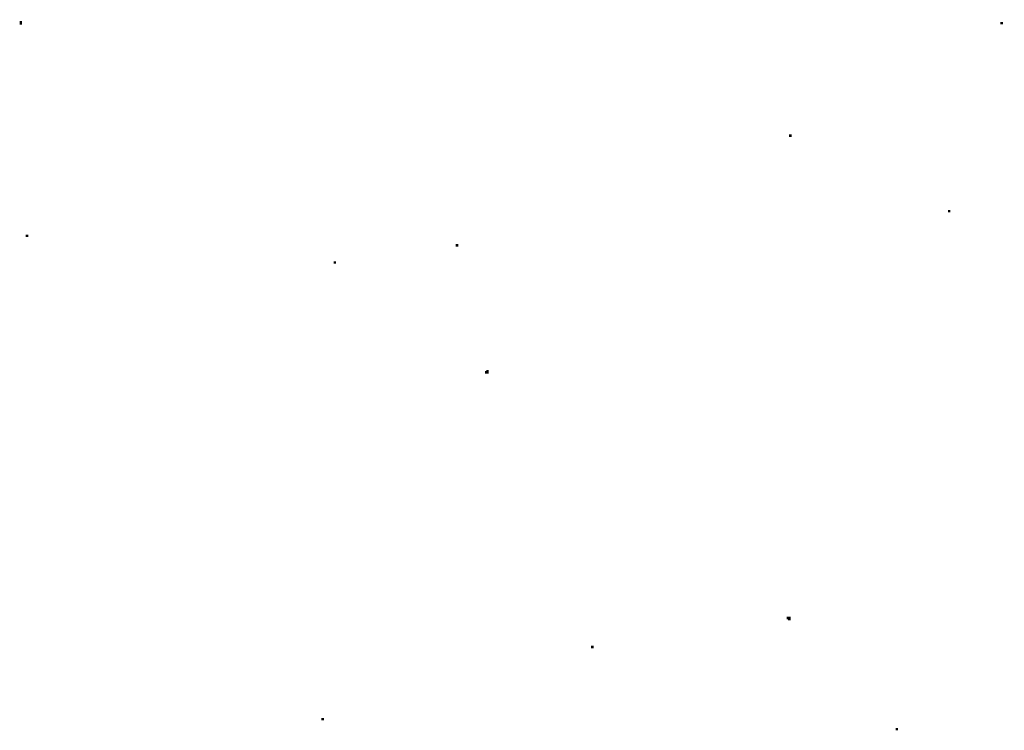
# Model space of a CAD drawing. Extents: x 0 to 55.9, y 0 to 33.6.
# Drawn here: x 0.3 to 4.3, y 30.7 to 33.6 of the extents above; entities that cross this region are included whole.
import ezdxf

# ---------------------------------------------------------------- set-up
doc = ezdxf.new("R2010")
doc.units = 0

msp = doc.modelspace()

# ---------------------------------------------------------------- linework, layer by layer
for points, const_width in [([(0.278, 33.577), (0.278, 33.562)], 0.01), ([(4.287, 33.568), (4.298, 33.568)], 0.01), ([(3.422, 33.107), (3.432, 33.107)], 0.01), ([(4.073, 32.798), (4.082, 32.798)], 0.01), ([(0.298, 32.697), (0.308, 32.697)], 0.01), ([(2.057, 32.658), (2.068, 32.658)], 0.01), ([(1.558, 32.588), (1.567, 32.588)], 0.01), ([(2.18, 32.143), (2.18, 32.132)], 0.005), ([(2.188, 32.147), (2.188, 32.132)], 0.01), ([(3.412, 31.132), (3.428, 31.132)], 0.01), ([(3.418, 31.125), (3.428, 31.125)], 0.005), ([(2.612, 31.013), (2.622, 31.013)], 0.01), ([(1.508, 30.718), (1.518, 30.718)], 0.01), ([(3.858, 30.677), (3.868, 30.677)], 0.01)]:
    msp.add_lwpolyline(points, dxfattribs=dict(const_width=const_width))

doc.saveas('drawing.dxf')
